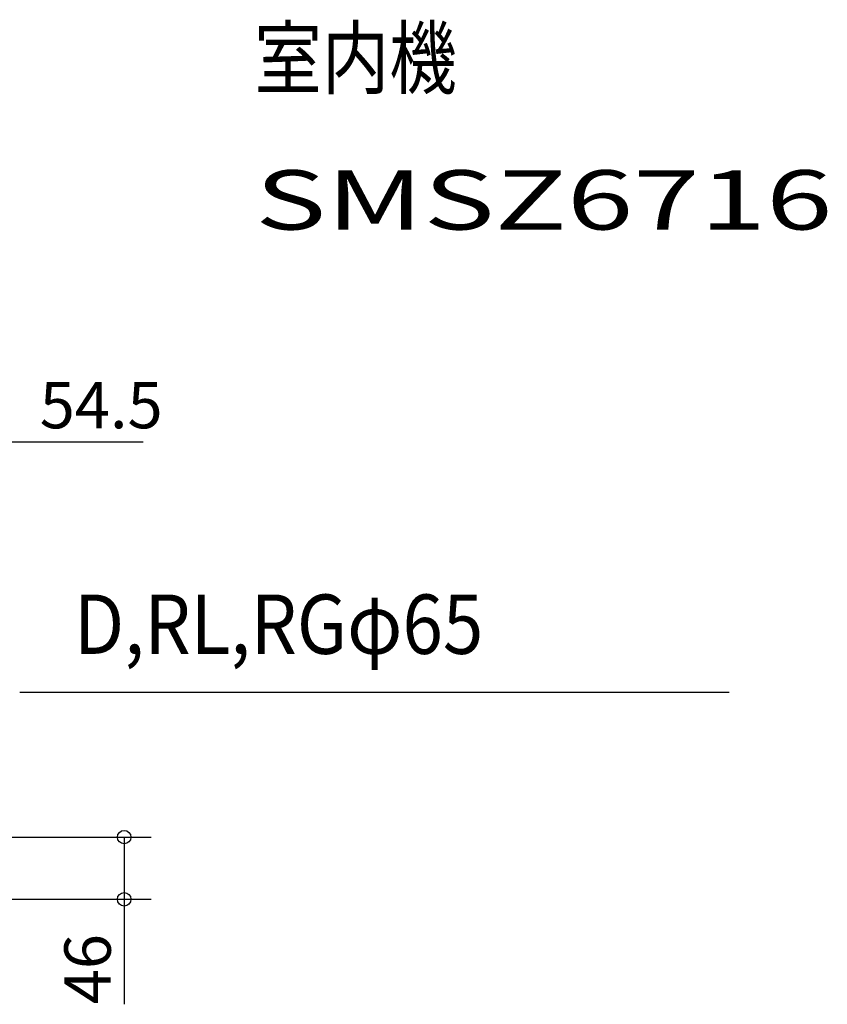
# Model space of a CAD drawing. Extents: x -972 to 1034, y -336 to 606.
# Drawn here: x 435 to 1034, y -124 to 606 of the extents above; entities that cross this region are included whole.
import ezdxf
from ezdxf.enums import TextEntityAlignment as Align

# ---------------------------------------------------------------- set-up
doc = ezdxf.new("R2010")
doc.units = 0
doc.header["$MEASUREMENT"] = 0
doc.layers.get('0').update_dxf_attribs({"color": 250, "lineweight": 25})
for name, color, linetype, lineweight in [('ETC', 83, 'Continuous', 25), ('NOTE', 4, 'Continuous', 25), ('SIZE', 32, 'Continuous', 25)]:
    doc.layers.add(name, color=color, linetype=linetype, lineweight=lineweight)
doc.styles.add('MS PGothic', font='MS PGothic.ttf')
doc.styles.add('MS PGothic w9', font='MS PGothic.ttf', dxfattribs={"width": 0.9, "bigfont": 'extfont'})
doc.styles.get("Standard").update_dxf_attribs({"font": 'txt.shx', "bigfont": 'extfont'})
doc.dimstyles.get("Standard").update_dxf_attribs({"dimtxt": 0.18, "dimasz": 0.18, "dimexe": 0.18, "dimexo": 0.0625, "dimgap": 0.09, "dimtad": 0, "dimtih": 1, "dimtoh": 1, "dimdec": 4, "dimzin": 0, "dimdsep": 46, "dimtxsty": 'Standard', "dimcen": 0.09, "dimadec": 0, "dimazin": 0, "dimtfac": 1, "dimtdec": 4, "dimtofl": 0, "dimtmove": 0, "dimatfit": 3, "dimfxl": 1, "dimtolj": 1, "dimtzin": 0, "dimarcsym": 0})

# ---------------------------------------------------------------- blocks, each defined once
blk = doc.blocks.new('*D7')
at = {"layer": 'SIZE', "linetype": 'Continuous'}
for p, q in [((350, 0), (532.4, 0)), ((512.4, 0), (512.4, -46.09)), ((364.5, -46.09), (532.4, -46.09)), ((512.4, -46.09), (512.4, -123.94))]:
    blk.add_line(p, q, dxfattribs=at)
for centre in [(512.4, 0), (512.4, -46.09)]:
    blk.add_circle(centre, 5, dxfattribs=at)
at = {"layer": 'SIZE', "insert": (502.4, -123.94), "char_height": 34.3974, "width": 59.535, "attachment_point": 7, "rotation": 90, "line_spacing_factor": 0.75, "style": 'MS PGothic w9'}
blk.add_mtext('{\\fＭＳ Ｐゴシック|b0|i0;46}', dxfattribs=at)
blk = doc.blocks.new('_ORIGIN')
at = {"color": 0, "linetype": 'ByBlock', "lineweight": -2}
blk.add_line((0, 0), (-1, 0), dxfattribs=at)
blk.add_circle((0, 0), 0.5, dxfattribs=at)
blk = doc.blocks.new('*D14')
at = {"layer": 'SIZE', "linetype": 'Continuous'}
for p, q in [((344.99, 36.99), (344.99, 313.06)), ((399.5, -34.49), (399.5, 313.06)), ((344.99, 293.06), (399.5, 293.06)), ((399.5, 293.06), (526.39, 293.06))]:
    blk.add_line(p, q, dxfattribs=at)
for centre in [(344.99, 293.06), (399.5, 293.06)]:
    blk.add_circle(centre, 5, dxfattribs=at)
at = {"layer": 'SIZE', "insert": (449.75, 303.06), "char_height": 34.3978, "width": 104.76, "attachment_point": 7, "line_spacing_factor": 0.75, "style": 'MS PGothic w9'}
blk.add_mtext('{\\fＭＳ Ｐゴシック|b0|i0;54.5}', dxfattribs=at)

msp = doc.modelspace()

# ---------------------------------------------------------------- linework, layer by layer
at = {"layer": 'NOTE', "color": 4, "linetype": 'Continuous'}
msp.add_line((434.94621, 107.54683), (961.05531, 107.54683), dxfattribs=at)

# ---------------------------------------------------------------- texts
at = {"layer": 'ETC', "style": 'MS PGothic'}
for s, height, width, p in [('室内機', 44.013251, 0.833333, (608.94738, 541.77871)), ('SMSZ6716', 44.011874, 1.477633, (609.4444, 436.61682))]:
    msp.add_text(s, height=height, dxfattribs=dict(at, width=width)).set_placement(p, align=Align.BOTTOM_LEFT)
at = {"layer": 'NOTE', "color": 4, "style": 'MS PGothic', "width": 0.9}
msp.add_text('D,RL,RGφ65', height=44.020351, dxfattribs=at).set_placement((475.20725, 122.07775), align=Align.BOTTOM_LEFT)

# ---------------------------------------------------------------- dimensions: what is measured, and where the dimension line sits
at = {"layer": 'SIZE', "linetype": 'Continuous'}
dim = msp.add_linear_dim(base=(399.5, 293.06487), p1=(344.99265, 16.98953), p2=(399.5, -54.48604), dimstyle='Standard', override={"dimtxt": 34.39782, "dimasz": 10, "dimexe": 20, "dimexo": 20, "dimgap": 10, "dimtad": 1, "dimtih": 0, "dimtoh": 0, "dimdec": 1, "dimzin": 8, "dimtxsty": 'MS PGothic w9', "dimblk": 'ORIGIN', "dimtix": 1, "dimtofl": 1, "dimatfit": 1, "dimtzin": 1}, dxfattribs=at)
dim.commit()
dim.dimension.update_dxf_attribs({"geometry": '*D14', "text_midpoint": (488.07143, 328.06487), "dimtype": 160})
dim = msp.add_linear_dim(base=(512.39802, -46.0873), p1=(330, 0), p2=(344.5, -46.0873), angle=90, dimstyle='Standard', override={"dimtxt": 34.39744, "dimasz": 10, "dimexe": 20, "dimexo": 20, "dimgap": 10, "dimtad": 1, "dimtih": 0, "dimtoh": 0, "dimdec": 0, "dimzin": 8, "dimtxsty": 'MS PGothic w9', "dimblk": 'ORIGIN', "dimtix": 1, "dimtofl": 1, "dimatfit": 1, "dimtzin": 1}, dxfattribs=at)
dim.commit()
dim.dimension.update_dxf_attribs({"geometry": '*D7', "text_midpoint": (477.39802, -101.44444), "dimtype": 160})

doc.saveas('drawing.dxf')
